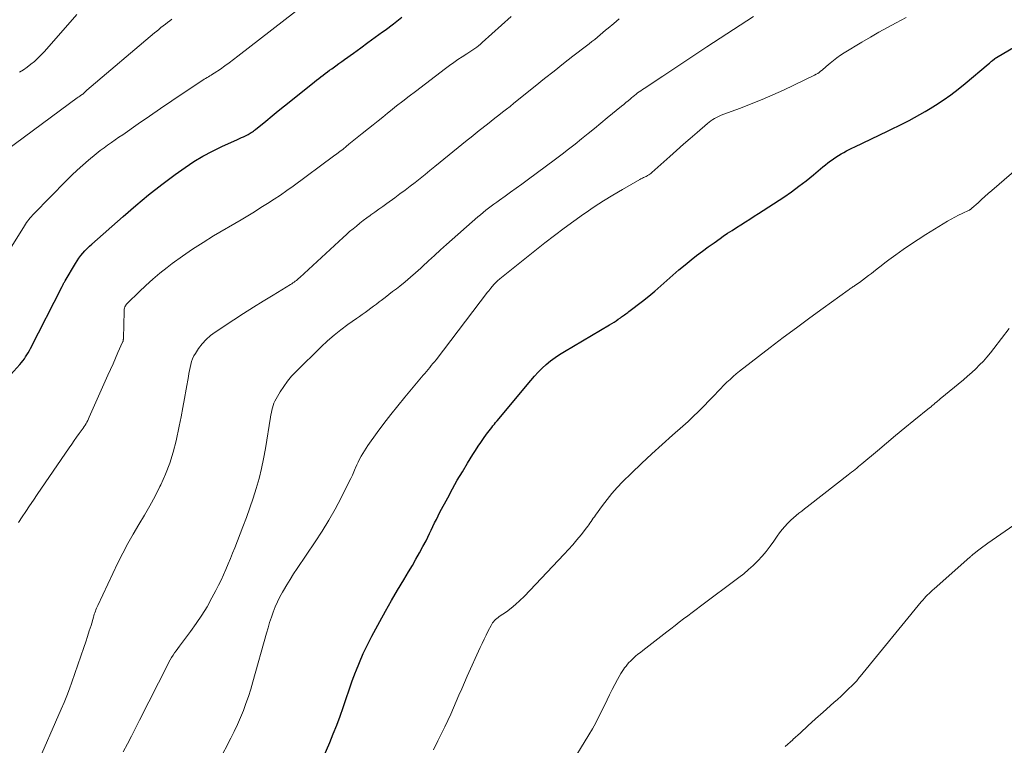
# Model space of a CAD drawing. Units: feet. Extents: x 1940000 to 1945042, y 560000 to 565009.
# Drawn here: x 1940588 to 1940717, y 560739 to 560834 of the extents above; entities that cross this region are included whole.
import ezdxf

# ---------------------------------------------------------------- set-up
doc = ezdxf.new("R2010")
doc.units = ezdxf.units.FT
doc.header["$LTSCALE"] = 100
doc.header["$MEASUREMENT"] = 0
doc.layers.add('CONTOUR INDEX', color=32, linetype='Continuous', lineweight=25)
doc.layers.add('CONTOUR INTERMEDIATE', color=40, linetype='Continuous', lineweight=15)

msp = doc.modelspace()

# ---------------------------------------------------------------- linework, layer by layer
at = {"layer": 'CONTOUR INDEX', "flags": 128}
for points, elevation in [([(1940587.21, 560787.14), (1940588.39, 560788.46), (1940588.59, 560788.71), (1940588.79, 560788.95), (1940588.98, 560789.21), (1940589.15, 560789.47), (1940589.32, 560789.74), (1940589.48, 560790.01), (1940589.64, 560790.29), (1940589.78, 560790.57), (1940593.92, 560798.67), (1940593.97, 560798.76), (1940594.02, 560798.86), (1940594.07, 560798.96), (1940594.12, 560799.06), (1940594.17, 560799.15), (1940594.22, 560799.25), (1940594.27, 560799.34), (1940594.32, 560799.44), (1940595.66, 560801.69), (1940595.88, 560802.05), (1940596.11, 560802.39), (1940596.37, 560802.72), (1940596.63, 560803.04), (1940596.91, 560803.35), (1940597.2, 560803.66), (1940597.5, 560803.95), (1940597.81, 560804.23), (1940601.9, 560807.86), (1940603.57, 560809.28), (1940605.25, 560810.67), (1940606.98, 560812.01), (1940608.74, 560813.32), (1940610.03, 560814.24), (1940611.19, 560815.02), (1940612.37, 560815.75), (1940613.6, 560816.41), (1940614.86, 560817.02), (1940616.9, 560817.94), (1940617.15, 560818.06), (1940617.41, 560818.17), (1940617.66, 560818.29), (1940617.92, 560818.41), (1940618.13, 560818.5), (1940618.27, 560818.57), (1940618.42, 560818.65), (1940618.56, 560818.74), (1940618.7, 560818.83), (1940618.84, 560818.93), (1940618.97, 560819.03), (1940619.1, 560819.13), (1940619.23, 560819.23), (1940620.61, 560820.34), (1940621.43, 560821), (1940622.24, 560821.66), (1940623.06, 560822.32), (1940623.88, 560822.98), (1940626.98, 560825.48), (1940627.26, 560825.7), (1940627.53, 560825.92), (1940627.81, 560826.13), (1940628.09, 560826.35), (1940628.38, 560826.56), (1940628.66, 560826.77), (1940628.95, 560826.98), (1940629.23, 560827.18), (1940629.41, 560827.31), (1940629.79, 560827.58), (1940630.17, 560827.85), (1940630.54, 560828.12), (1940630.92, 560828.39), (1940632.08, 560829.22), (1940633.03, 560829.91), (1940633.98, 560830.6), (1940634.93, 560831.3), (1940635.88, 560832), (1940636.21, 560832.25), (1940637.31, 560833.08), (1940638.42, 560833.92)], 1060), ([(1940625.69, 560731.44), (1940628.97, 560739), (1940629.44, 560740.13), (1940629.9, 560741.27), (1940630.32, 560742.42), (1940630.72, 560743.58), (1940631.12, 560744.74), (1940631.52, 560745.9), (1940631.93, 560747.06), (1940632.35, 560748.21), (1940632.38, 560748.29), (1940632.85, 560749.47), (1940633.35, 560750.63), (1940633.9, 560751.77), (1940634.48, 560752.89), (1940635.53, 560754.83), (1940636.29, 560756.2), (1940637.07, 560757.57), (1940637.86, 560758.92), (1940638.66, 560760.27), (1940639.3, 560761.34), (1940639.79, 560762.15), (1940640.26, 560762.98), (1940640.72, 560763.81), (1940641.18, 560764.64), (1940641.58, 560765.41), (1940641.82, 560765.87), (1940642.05, 560766.33), (1940642.27, 560766.8), (1940642.49, 560767.27), (1940642.71, 560767.74), (1940642.94, 560768.2), (1940643.17, 560768.66), (1940643.41, 560769.12), (1940644.42, 560771.03), (1940645.04, 560772.18), (1940645.67, 560773.31), (1940646.34, 560774.44), (1940647.01, 560775.55), (1940647.73, 560776.7), (1940648.06, 560777.23), (1940648.4, 560777.76), (1940648.75, 560778.27), (1940649.11, 560778.79), (1940649.51, 560779.35), (1940649.67, 560779.58), (1940649.84, 560779.8), (1940650.01, 560780.02), (1940650.18, 560780.24), (1940650.35, 560780.45), (1940650.53, 560780.67), (1940650.7, 560780.88), (1940650.88, 560781.09), (1940655.29, 560786.39), (1940655.77, 560786.94), (1940656.27, 560787.47), (1940656.79, 560787.98), (1940657.33, 560788.47), (1940657.9, 560788.93), (1940658.48, 560789.37), (1940659.08, 560789.78), (1940659.7, 560790.16), (1940665.62, 560793.66), (1940665.91, 560793.83), (1940666.2, 560794.01), (1940666.48, 560794.2), (1940666.76, 560794.4), (1940667.05, 560794.59), (1940667.18, 560794.69), (1940667.32, 560794.79), (1940667.45, 560794.89), (1940667.59, 560794.99), (1940667.73, 560795.09), (1940667.86, 560795.19), (1940667.99, 560795.29), (1940668.13, 560795.39), (1940669.92, 560796.75), (1940670.75, 560797.4), (1940671.56, 560798.06), (1940672.35, 560798.75), (1940673.13, 560799.46), (1940673.9, 560800.16), (1940674.69, 560800.85), (1940675.5, 560801.52), (1940676.32, 560802.17), (1940677.02, 560802.72), (1940677.78, 560803.29), (1940678.54, 560803.85), (1940679.31, 560804.41), (1940680.08, 560804.96), (1940680.5, 560805.25), (1940681.07, 560805.64), (1940681.65, 560806.02), (1940682.23, 560806.4), (1940682.81, 560806.76), (1940683.4, 560807.13), (1940683.98, 560807.5), (1940684.56, 560807.87), (1940685.14, 560808.25), (1940688.42, 560810.39), (1940689.43, 560811.08), (1940690.42, 560811.79), (1940691.38, 560812.53), (1940692.33, 560813.3), (1940693.55, 560814.33), (1940693.88, 560814.6), (1940694.21, 560814.86), (1940694.54, 560815.11), (1940694.88, 560815.36), (1940694.92, 560815.39), (1940695.25, 560815.62), (1940695.58, 560815.83), (1940695.93, 560816.04), (1940696.28, 560816.23), (1940696.64, 560816.42), (1940697, 560816.6), (1940697.36, 560816.78), (1940697.72, 560816.96), (1940702.02, 560819.03), (1940702.73, 560819.37), (1940703.45, 560819.72), (1940704.16, 560820.07), (1940704.87, 560820.42), (1940705.57, 560820.79), (1940706.26, 560821.17), (1940706.95, 560821.57), (1940707.62, 560821.98), (1940708.32, 560822.42), (1940709.32, 560823.08), (1940710.3, 560823.77), (1940711.25, 560824.49), (1940712.18, 560825.25), (1940715.2, 560827.8), (1940715.35, 560827.92), (1940715.49, 560828.04), (1940715.64, 560828.16), (1940715.78, 560828.28), (1940716.04, 560828.48), (1940716.05, 560828.5), (1940716.07, 560828.51), (1940716.09, 560828.53), (1940716.12, 560828.54), (1940716.2, 560828.59), (1940716.22, 560828.61), (1940716.24, 560828.62), (1940716.26, 560828.63), (1940716.28, 560828.64), (1940724.59, 560833.54)], 1080)]:
    msp.add_lwpolyline(points, dxfattribs=dict(at, elevation=elevation))
at = {"layer": 'CONTOUR INTERMEDIATE', "flags": 128}
for points, elevation in [([(1940583.56, 560797.92), (1940589.01, 560806.64), (1940589.14, 560806.85), (1940589.28, 560807.06), (1940589.43, 560807.26), (1940589.58, 560807.46), (1940589.73, 560807.65), (1940589.9, 560807.84), (1940590.06, 560808.03), (1940590.24, 560808.21), (1940594.49, 560812.54), (1940595.19, 560813.24), (1940595.9, 560813.91), (1940596.64, 560814.57), (1940597.38, 560815.21), (1940598.39, 560816.05), (1940598.64, 560816.26), (1940598.91, 560816.46), (1940599.17, 560816.66), (1940599.44, 560816.85), (1940599.89, 560817.17), (1940600.38, 560817.51), (1940600.88, 560817.86), (1940601.37, 560818.21), (1940601.87, 560818.55), (1940603.89, 560819.97), (1940605.35, 560820.98), (1940606.81, 560821.99), (1940608.28, 560822.98), (1940609.76, 560823.97), (1940612.36, 560825.69), (1940612.54, 560825.8), (1940612.72, 560825.92), (1940612.9, 560826.03), (1940613.09, 560826.14), (1940613.27, 560826.25), (1940613.46, 560826.36), (1940613.64, 560826.48), (1940613.82, 560826.59), (1940614.65, 560827.14), (1940615.23, 560827.54), (1940615.82, 560827.95), (1940616.39, 560828.38), (1940616.95, 560828.81), (1940625.82, 560835.73)], 1056), ([(1940588.23, 560767.77), (1940588.7, 560768.51), (1940589.18, 560769.25), (1940589.67, 560769.98), (1940590.16, 560770.71), (1940590.65, 560771.44), (1940594.87, 560777.58), (1940595.19, 560778.05), (1940595.51, 560778.51), (1940595.83, 560778.97), (1940596.16, 560779.43), (1940596.54, 560779.96), (1940596.68, 560780.15), (1940596.81, 560780.35), (1940596.94, 560780.54), (1940597.06, 560780.74), (1940597.18, 560780.94), (1940597.29, 560781.15), (1940597.39, 560781.35), (1940597.49, 560781.57), (1940599.93, 560787.08), (1940600.26, 560787.82), (1940600.59, 560788.56), (1940600.92, 560789.3), (1940601.24, 560790.04), (1940601.85, 560791.4), (1940601.88, 560791.46), (1940601.9, 560791.52), (1940601.92, 560791.59), (1940601.93, 560791.65), (1940601.94, 560791.72), (1940601.95, 560791.79), (1940601.96, 560791.85), (1940601.96, 560791.92), (1940602.04, 560795.42), (1940602.05, 560795.57), (1940602.07, 560795.71), (1940602.11, 560795.86), (1940602.15, 560796), (1940602.21, 560796.13), (1940602.29, 560796.25), (1940602.37, 560796.37), (1940602.47, 560796.48), (1940604, 560797.99), (1940604.88, 560798.83), (1940605.79, 560799.64), (1940606.73, 560800.42), (1940607.69, 560801.17), (1940608.35, 560801.67), (1940609.67, 560802.63), (1940611.01, 560803.55), (1940612.38, 560804.44), (1940613.77, 560805.29), (1940617.36, 560807.42), (1940618.24, 560807.94), (1940619.11, 560808.47), (1940619.97, 560809), (1940620.83, 560809.54), (1940621.69, 560810.09), (1940622.54, 560810.65), (1940623.37, 560811.23), (1940624.19, 560811.83), (1940629.48, 560815.73), (1940629.89, 560816.04), (1940630.3, 560816.35), (1940630.71, 560816.67), (1940631.12, 560816.99), (1940631.49, 560817.29), (1940631.7, 560817.47), (1940631.92, 560817.64), (1940632.14, 560817.82), (1940632.36, 560818), (1940632.58, 560818.18), (1940632.8, 560818.35), (1940633.02, 560818.53), (1940633.24, 560818.71), (1940634.05, 560819.36), (1940634.68, 560819.86), (1940635.3, 560820.36), (1940635.93, 560820.86), (1940636.55, 560821.36), (1940636.92, 560821.66), (1940637.73, 560822.31), (1940638.55, 560822.95), (1940639.37, 560823.58), (1940640.2, 560824.22), (1940644.13, 560827.2), (1940644.67, 560827.6), (1940645.21, 560827.99), (1940645.76, 560828.37), (1940646.32, 560828.75), (1940646.93, 560829.14), (1940647.19, 560829.31), (1940647.45, 560829.48), (1940647.71, 560829.65), (1940647.97, 560829.83), (1940648.22, 560830.01), (1940648.47, 560830.2), (1940648.71, 560830.4), (1940648.95, 560830.6), (1940652.71, 560834.02)], 1064), ([(1940588.35, 560826.72), (1940588.85, 560827.05), (1940589.35, 560827.4), (1940589.83, 560827.76), (1940590.3, 560828.15), (1940590.75, 560828.55), (1940591.18, 560828.98), (1940591.6, 560829.42), (1940595.87, 560834.26)], 1048), ([(1940601.93, 560737.76), (1940602.47, 560738.8), (1940603.01, 560739.84), (1940603.55, 560740.88), (1940604.08, 560741.93), (1940607.75, 560749.19), (1940607.91, 560749.5), (1940608.09, 560749.81), (1940608.27, 560750.12), (1940608.46, 560750.42), (1940608.66, 560750.72), (1940608.86, 560751.01), (1940609.07, 560751.3), (1940609.28, 560751.59), (1940610.74, 560753.51), (1940611.5, 560754.57), (1940612.23, 560755.65), (1940612.91, 560756.77), (1940613.55, 560757.92), (1940614.05, 560758.88), (1940614.4, 560759.57), (1940614.74, 560760.25), (1940615.06, 560760.95), (1940615.37, 560761.65), (1940615.66, 560762.36), (1940615.96, 560763.07), (1940616.25, 560763.78), (1940616.53, 560764.49), (1940617.6, 560767.2), (1940618.07, 560768.45), (1940618.52, 560769.71), (1940618.95, 560770.98), (1940619.35, 560772.25), (1940619.71, 560773.54), (1940620.04, 560774.84), (1940620.31, 560776.14), (1940620.55, 560777.46), (1940621.21, 560781.56), (1940621.27, 560781.87), (1940621.33, 560782.18), (1940621.4, 560782.49), (1940621.47, 560782.8), (1940621.56, 560783.11), (1940621.67, 560783.4), (1940621.8, 560783.69), (1940621.95, 560783.97), (1940622.49, 560784.9), (1940622.94, 560785.61), (1940623.44, 560786.3), (1940623.98, 560786.95), (1940624.57, 560787.57), (1940627.85, 560790.77), (1940628.69, 560791.55), (1940629.55, 560792.3), (1940630.44, 560793.01), (1940631.36, 560793.69), (1940632.48, 560794.47), (1940632.86, 560794.74), (1940633.23, 560795.01), (1940633.6, 560795.28), (1940633.98, 560795.55), (1940634.35, 560795.83), (1940634.71, 560796.1), (1940635.08, 560796.38), (1940635.45, 560796.66), (1940635.72, 560796.86), (1940636.22, 560797.24), (1940636.72, 560797.62), (1940637.21, 560798.01), (1940637.71, 560798.39), (1940638.14, 560798.74), (1940638.84, 560799.3), (1940639.54, 560799.88), (1940640.22, 560800.48), (1940640.89, 560801.09), (1940641.12, 560801.31), (1940641.91, 560802.03), (1940642.69, 560802.75), (1940643.48, 560803.46), (1940644.28, 560804.17), (1940648.38, 560807.79), (1940648.72, 560808.08), (1940649.06, 560808.37), (1940649.41, 560808.65), (1940649.76, 560808.92), (1940650.12, 560809.19), (1940650.48, 560809.46), (1940650.84, 560809.72), (1940651.2, 560809.98), (1940651.93, 560810.49), (1940652.66, 560811.01), (1940653.39, 560811.53), (1940654.11, 560812.06), (1940654.83, 560812.59), (1940658.53, 560815.35), (1940659.39, 560816), (1940660.26, 560816.66), (1940661.11, 560817.33), (1940661.96, 560818), (1940662.8, 560818.69), (1940663.64, 560819.37), (1940664.48, 560820.05), (1940665.32, 560820.74), (1940667.2, 560822.28), (1940667.48, 560822.51), (1940667.76, 560822.75), (1940668.04, 560822.98), (1940668.32, 560823.22), (1940668.49, 560823.36), (1940668.69, 560823.53), (1940668.89, 560823.69), (1940669.09, 560823.85), (1940669.29, 560824.01), (1940669.5, 560824.16), (1940669.71, 560824.31), (1940669.92, 560824.46), (1940670.13, 560824.6), (1940672.59, 560826.22), (1940674.04, 560827.17), (1940675.48, 560828.13), (1940676.93, 560829.08), (1940678.37, 560830.03), (1940684.46, 560834.03)], 1072), ([(1940585.4, 560815.64), (1940595.91, 560823.37), (1940596.02, 560823.44), (1940596.13, 560823.52), (1940596.24, 560823.59), (1940596.35, 560823.67), (1940596.55, 560823.79), (1940596.64, 560823.86), (1940596.83, 560824.04), (1940596.91, 560824.13), (1940597, 560824.2), (1940597.08, 560824.28), (1940597.17, 560824.36), (1940606.03, 560831.87), (1940606.31, 560832.1), (1940606.59, 560832.33), (1940606.87, 560832.56), (1940607.16, 560832.78), (1940607.45, 560833), (1940607.73, 560833.22), (1940608.02, 560833.44), (1940608.31, 560833.66)], 1052), ([(1940590.51, 560735.85), (1940593.82, 560743.37), (1940594.19, 560744.24), (1940594.55, 560745.12), (1940594.89, 560746.01), (1940595.21, 560746.9), (1940596.78, 560751.44), (1940597.03, 560752.16), (1940597.26, 560752.88), (1940597.49, 560753.6), (1940597.71, 560754.32), (1940598.02, 560755.38), (1940598.08, 560755.58), (1940598.14, 560755.78), (1940598.21, 560755.97), (1940598.28, 560756.17), (1940598.35, 560756.36), (1940598.43, 560756.56), (1940598.51, 560756.75), (1940598.59, 560756.93), (1940601.24, 560762.5), (1940601.88, 560763.78), (1940602.54, 560765.04), (1940603.24, 560766.28), (1940603.98, 560767.51), (1940604.71, 560768.73), (1940605.42, 560769.97), (1940606.1, 560771.23), (1940606.74, 560772.5), (1940606.85, 560772.71), (1940607.47, 560774.11), (1940608.03, 560775.54), (1940608.47, 560777.01), (1940608.85, 560778.5), (1940609.25, 560780.4), (1940609.5, 560781.61), (1940609.74, 560782.82), (1940609.97, 560784.04), (1940610.18, 560785.26), (1940610.46, 560786.91), (1940610.53, 560787.3), (1940610.61, 560787.7), (1940610.69, 560788.09), (1940610.77, 560788.48), (1940610.87, 560788.86), (1940611, 560789.23), (1940611.18, 560789.59), (1940611.38, 560789.93), (1940611.8, 560790.56), (1940612.26, 560791.17), (1940612.77, 560791.74), (1940613.35, 560792.25), (1940613.96, 560792.71), (1940616.42, 560794.33), (1940617.69, 560795.16), (1940618.97, 560795.97), (1940620.26, 560796.77), (1940621.56, 560797.56), (1940623.83, 560798.93), (1940623.99, 560799.03), (1940624.15, 560799.14), (1940624.31, 560799.25), (1940624.46, 560799.36), (1940624.61, 560799.48), (1940624.76, 560799.6), (1940624.9, 560799.72), (1940625.04, 560799.85), (1940630.73, 560805.09), (1940631.16, 560805.48), (1940631.58, 560805.86), (1940632.02, 560806.23), (1940632.46, 560806.59), (1940632.91, 560806.95), (1940633.36, 560807.31), (1940633.81, 560807.65), (1940634.27, 560807.99), (1940634.37, 560808.06), (1940634.89, 560808.43), (1940635.4, 560808.8), (1940635.92, 560809.17), (1940636.43, 560809.54), (1940637.49, 560810.3), (1940638.16, 560810.79), (1940638.83, 560811.29), (1940639.49, 560811.8), (1940640.15, 560812.31), (1940640.8, 560812.83), (1940641.45, 560813.34), (1940642.1, 560813.87), (1940642.74, 560814.39), (1940646.96, 560817.82), (1940647.48, 560818.24), (1940648, 560818.66), (1940648.52, 560819.08), (1940649.05, 560819.49), (1940649.11, 560819.53), (1940649.61, 560819.92), (1940650.11, 560820.31), (1940650.61, 560820.7), (1940651.1, 560821.09), (1940651.6, 560821.48), (1940652.1, 560821.87), (1940652.59, 560822.26), (1940653.08, 560822.66), (1940655.88, 560824.92), (1940657.11, 560825.9), (1940658.34, 560826.88), (1940659.58, 560827.85), (1940660.82, 560828.81), (1940662.59, 560830.16), (1940662.95, 560830.45), (1940663.31, 560830.73), (1940663.67, 560831.03), (1940664.03, 560831.32), (1940664.38, 560831.62), (1940664.73, 560831.92), (1940665.09, 560832.22), (1940665.44, 560832.51), (1940666.17, 560833.12), (1940666.89, 560833.7)], 1068), ([(1940614.48, 560736.58), (1940616.03, 560739.56), (1940616.47, 560740.44), (1940616.89, 560741.34), (1940617.29, 560742.25), (1940617.66, 560743.16), (1940618, 560744.09), (1940618.33, 560745.03), (1940618.62, 560745.97), (1940618.9, 560746.92), (1940620.68, 560753.31), (1940620.89, 560754.01), (1940621.1, 560754.7), (1940621.33, 560755.39), (1940621.57, 560756.07), (1940621.84, 560756.75), (1940622.13, 560757.41), (1940622.45, 560758.06), (1940622.8, 560758.69), (1940622.91, 560758.89), (1940623.34, 560759.62), (1940623.77, 560760.34), (1940624.22, 560761.05), (1940624.69, 560761.75), (1940627.07, 560765.28), (1940627.98, 560766.67), (1940628.85, 560768.09), (1940629.67, 560769.54), (1940630.45, 560771.01), (1940631.53, 560773.14), (1940631.73, 560773.56), (1940631.94, 560773.99), (1940632.13, 560774.42), (1940632.31, 560774.85), (1940632.34, 560774.93), (1940632.51, 560775.32), (1940632.69, 560775.7), (1940632.88, 560776.08), (1940633.08, 560776.45), (1940633.29, 560776.82), (1940633.51, 560777.18), (1940633.74, 560777.53), (1940633.98, 560777.88), (1940635.2, 560779.57), (1940636.07, 560780.75), (1940636.96, 560781.91), (1940637.87, 560783.05), (1940638.8, 560784.18), (1940641.21, 560787.06), (1940641.42, 560787.31), (1940641.64, 560787.56), (1940641.85, 560787.82), (1940642.06, 560788.07), (1940642.27, 560788.33), (1940642.48, 560788.58), (1940642.68, 560788.84), (1940642.89, 560789.1), (1940649.64, 560797.93), (1940649.79, 560798.12), (1940649.93, 560798.3), (1940650.08, 560798.48), (1940650.24, 560798.66), (1940650.51, 560798.97), (1940650.53, 560798.99), (1940650.54, 560799.01), (1940650.56, 560799.03), (1940650.58, 560799.05), (1940650.65, 560799.12), (1940650.66, 560799.14), (1940650.68, 560799.15), (1940650.7, 560799.17), (1940650.72, 560799.19), (1940650.86, 560799.33), (1940650.96, 560799.42), (1940651.05, 560799.5), (1940651.15, 560799.59), (1940651.25, 560799.67), (1940657.16, 560804.4), (1940658.4, 560805.37), (1940659.65, 560806.32), (1940660.92, 560807.24), (1940662.21, 560808.15), (1940662.41, 560808.29), (1940663.61, 560809.1), (1940664.83, 560809.88), (1940666.06, 560810.64), (1940667.31, 560811.38), (1940669.59, 560812.7), (1940669.7, 560812.77), (1940669.82, 560812.83), (1940669.94, 560812.88), (1940670.06, 560812.93), (1940670.18, 560812.98), (1940670.3, 560813.04), (1940670.41, 560813.09), (1940670.53, 560813.15), (1940670.6, 560813.19), (1940670.75, 560813.28), (1940670.9, 560813.37), (1940671.04, 560813.47), (1940671.17, 560813.58), (1940673.52, 560815.71), (1940674.4, 560816.5), (1940675.28, 560817.29), (1940676.18, 560818.07), (1940677.07, 560818.84), (1940678.42, 560820.01), (1940678.65, 560820.19), (1940678.88, 560820.37), (1940679.13, 560820.53), (1940679.37, 560820.68), (1940679.63, 560820.82), (1940679.89, 560820.95), (1940680.16, 560821.07), (1940680.43, 560821.17), (1940682.75, 560822.02), (1940684.18, 560822.57), (1940685.6, 560823.14), (1940687, 560823.75), (1940688.38, 560824.39), (1940692.47, 560826.35), (1940692.68, 560826.46), (1940692.88, 560826.58), (1940693.08, 560826.71), (1940693.26, 560826.85), (1940693.45, 560827), (1940693.63, 560827.15), (1940693.81, 560827.31), (1940693.99, 560827.46), (1940694.49, 560827.9), (1940694.93, 560828.27), (1940695.38, 560828.62), (1940695.85, 560828.94), (1940696.33, 560829.25), (1940698.66, 560830.67), (1940699.77, 560831.33), (1940700.89, 560831.98), (1940702.02, 560832.6), (1940703.16, 560833.21), (1940704.47, 560833.9)], 1076), ([(1940642.54, 560738.04), (1940643.13, 560739.19), (1940643.7, 560740.35), (1940644.04, 560741.06), (1940644.43, 560741.88), (1940644.81, 560742.7), (1940645.18, 560743.52), (1940645.53, 560744.35), (1940645.89, 560745.18), (1940646.25, 560746.01), (1940646.61, 560746.84), (1940646.98, 560747.66), (1940648.67, 560751.42), (1940648.92, 560751.97), (1940649.18, 560752.51), (1940649.45, 560753.05), (1940649.72, 560753.59), (1940650.09, 560754.3), (1940650.19, 560754.47), (1940650.3, 560754.64), (1940650.43, 560754.79), (1940650.56, 560754.94), (1940650.7, 560755.08), (1940650.85, 560755.22), (1940651.01, 560755.35), (1940651.17, 560755.47), (1940652.1, 560756.11), (1940652.71, 560756.57), (1940653.31, 560757.05), (1940653.87, 560757.56), (1940654.42, 560758.1), (1940659.68, 560763.63), (1940660.25, 560764.25), (1940660.81, 560764.88), (1940661.35, 560765.52), (1940661.88, 560766.17), (1940662.6, 560767.1), (1940662.76, 560767.3), (1940662.91, 560767.5), (1940663.05, 560767.71), (1940663.2, 560767.92), (1940663.34, 560768.13), (1940663.48, 560768.34), (1940663.63, 560768.55), (1940663.78, 560768.76), (1940664.67, 560770), (1940665.29, 560770.81), (1940665.93, 560771.6), (1940666.61, 560772.35), (1940667.32, 560773.09), (1940668.51, 560774.26), (1940669.82, 560775.53), (1940671.14, 560776.79), (1940672.49, 560778.02), (1940673.86, 560779.23), (1940675.2, 560780.4), (1940675.9, 560781.02), (1940676.58, 560781.66), (1940677.26, 560782.31), (1940677.92, 560782.97), (1940678.72, 560783.79), (1940678.97, 560784.05), (1940679.22, 560784.31), (1940679.47, 560784.58), (1940679.72, 560784.85), (1940679.96, 560785.12), (1940680.22, 560785.38), (1940680.47, 560785.64), (1940680.73, 560785.9), (1940680.99, 560786.15), (1940681.39, 560786.52), (1940681.79, 560786.89), (1940682.21, 560787.24), (1940682.64, 560787.58), (1940686.66, 560790.68), (1940688.37, 560791.99), (1940690.1, 560793.29), (1940691.83, 560794.58), (1940693.58, 560795.85), (1940696.87, 560798.21), (1940696.98, 560798.29), (1940697.09, 560798.36), (1940697.2, 560798.44), (1940697.31, 560798.51), (1940697.41, 560798.58), (1940697.52, 560798.66), (1940697.63, 560798.73), (1940697.74, 560798.81), (1940698.34, 560799.22), (1940698.74, 560799.5), (1940699.14, 560799.8), (1940699.54, 560800.1), (1940699.92, 560800.4), (1940700.16, 560800.59), (1940700.66, 560800.99), (1940701.17, 560801.38), (1940701.68, 560801.77), (1940702.2, 560802.16), (1940703.09, 560802.82), (1940704.06, 560803.51), (1940705.04, 560804.19), (1940706.04, 560804.85), (1940707.05, 560805.48), (1940709.89, 560807.21), (1940710.36, 560807.49), (1940710.83, 560807.75), (1940711.32, 560808.01), (1940711.8, 560808.25), (1940712.69, 560808.66), (1940712.74, 560808.69), (1940712.79, 560808.71), (1940712.84, 560808.74), (1940712.89, 560808.77), (1940712.93, 560808.8), (1940712.98, 560808.84), (1940713.02, 560808.87), (1940713.07, 560808.91), (1940713.87, 560809.65), (1940714.31, 560810.05), (1940714.76, 560810.45), (1940715.21, 560810.85), (1940715.66, 560811.25), (1940723.09, 560817.67)], 1084), ([(1940657.56, 560731.25), (1940662.89, 560739.99), (1940663.36, 560740.78), (1940663.81, 560741.58), (1940664.23, 560742.4), (1940664.64, 560743.22), (1940665.29, 560744.58), (1940665.62, 560745.25), (1940665.96, 560745.92), (1940666.31, 560746.58), (1940666.67, 560747.23), (1940667.11, 560748.02), (1940667.26, 560748.28), (1940667.42, 560748.53), (1940667.59, 560748.77), (1940667.77, 560749), (1940667.96, 560749.23), (1940668.16, 560749.45), (1940668.36, 560749.66), (1940668.57, 560749.86), (1940668.73, 560750.01), (1940669.03, 560750.28), (1940669.34, 560750.54), (1940669.65, 560750.79), (1940669.96, 560751.04), (1940673.1, 560753.46), (1940673.65, 560753.89), (1940674.2, 560754.31), (1940674.75, 560754.74), (1940675.31, 560755.16), (1940675.86, 560755.58), (1940676.42, 560756), (1940676.97, 560756.42), (1940677.53, 560756.84), (1940682.54, 560760.57), (1940683.19, 560761.09), (1940683.83, 560761.62), (1940684.44, 560762.18), (1940685.04, 560762.77), (1940685.6, 560763.38), (1940686.14, 560764.01), (1940686.65, 560764.67), (1940687.14, 560765.35), (1940687.58, 560766), (1940687.89, 560766.44), (1940688.22, 560766.87), (1940688.57, 560767.28), (1940688.93, 560767.67), (1940689.04, 560767.78), (1940689.37, 560768.11), (1940689.71, 560768.42), (1940690.06, 560768.72), (1940690.42, 560769.01), (1940690.78, 560769.29), (1940691.15, 560769.57), (1940691.51, 560769.85), (1940691.87, 560770.13), (1940696.87, 560774.02), (1940697.1, 560774.2), (1940697.32, 560774.38), (1940697.55, 560774.56), (1940697.77, 560774.74), (1940697.99, 560774.92), (1940698.21, 560775.11), (1940698.43, 560775.29), (1940698.65, 560775.47), (1940700.69, 560777.19), (1940701.88, 560778.18), (1940703.08, 560779.17), (1940704.28, 560780.16), (1940705.48, 560781.14), (1940707.53, 560782.81), (1940707.71, 560782.95), (1940707.88, 560783.1), (1940708.06, 560783.24), (1940708.23, 560783.39), (1940708.41, 560783.53), (1940708.58, 560783.68), (1940708.76, 560783.83), (1940708.93, 560783.97), (1940711.96, 560786.48), (1940712.5, 560786.94), (1940713.04, 560787.42), (1940713.56, 560787.91), (1940714.07, 560788.41), (1940714.57, 560788.92), (1940715.04, 560789.45), (1940715.5, 560790), (1940715.95, 560790.56), (1940717.94, 560793.19)], 1088), ([(1940688.63, 560738.45), (1940689.6, 560739.35), (1940689.62, 560739.37), (1940690.61, 560740.28), (1940691.59, 560741.18), (1940692.59, 560742.08), (1940693.59, 560742.96), (1940695, 560744.21), (1940695.47, 560744.63), (1940695.93, 560745.05), (1940696.39, 560745.48), (1940696.84, 560745.92), (1940697.48, 560746.54), (1940697.61, 560746.67), (1940697.74, 560746.8), (1940697.86, 560746.93), (1940697.98, 560747.07), (1940698.09, 560747.21), (1940698.21, 560747.35), (1940698.32, 560747.49), (1940698.44, 560747.63), (1940706.44, 560757.41), (1940706.64, 560757.64), (1940706.84, 560757.87), (1940707.04, 560758.09), (1940707.26, 560758.3), (1940707.48, 560758.51), (1940707.7, 560758.71), (1940707.92, 560758.92), (1940708.14, 560759.12), (1940712.81, 560763.25), (1940712.87, 560763.31), (1940712.93, 560763.36), (1940712.99, 560763.42), (1940713.05, 560763.47), (1940713.12, 560763.53), (1940713.18, 560763.58), (1940713.24, 560763.64), (1940713.31, 560763.69), (1940713.82, 560764.1), (1940714.15, 560764.35), (1940714.48, 560764.6), (1940714.82, 560764.84), (1940715.15, 560765.08), (1940718.56, 560767.44)], 1092)]:
    msp.add_lwpolyline(points, dxfattribs=dict(at, elevation=elevation))

doc.saveas('drawing.dxf')
